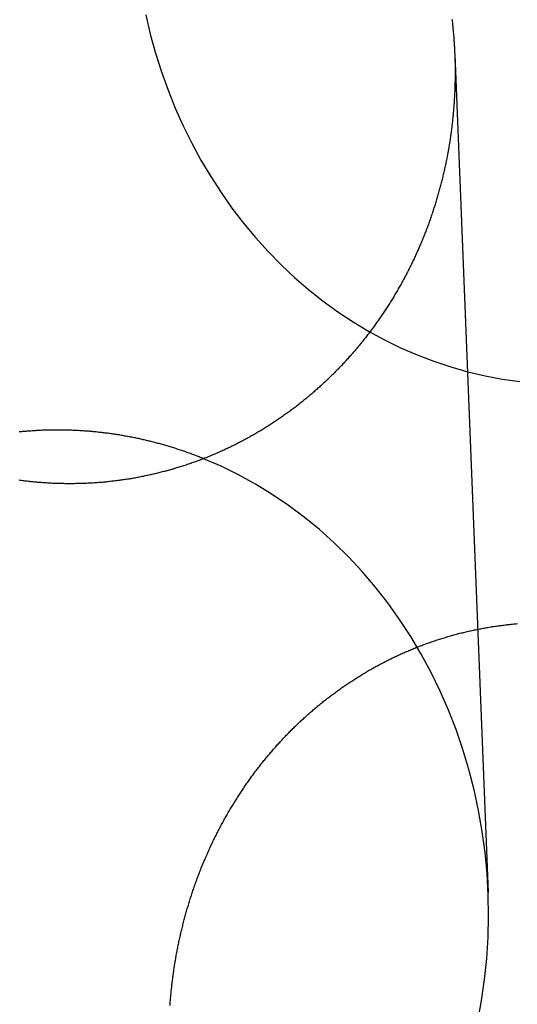
# Model space of a CAD drawing. Extents: x -76 to 604, y -604 to 2000.
# Drawn here: x 13 to 19, y 629 to 641 of the extents above; entities that cross this region are included whole.
import ezdxf

# ---------------------------------------------------------------- set-up
doc = ezdxf.new("R2010")
doc.units = 0
doc.header["$LTSCALE"] = 10
doc.linetypes.add('VERDECKT', pattern=[9.525, 6.35, -3.175])
doc.layers.get('0').update_dxf_attribs({"linetype": 'CONTINUOUS'})
doc.layers.add('HILF', color=2, linetype='CONTINUOUS')

# ---------------------------------------------------------------- blocks, each defined once
blk = doc.blocks.new('A$C6A16ED48')
at = {"color": 1, "linetype": 'VERDECKT', "extrusion": (0, 1, -2e-16)}
blk.add_line((18.0934, 641.02282), (18.52142, 630.27723), dxfattribs=at)
at = {"color": 1, "linetype": 'VERDECKT'}
for points in [[(14.1308, 641.528, 0), (14.189, 641.283, 0), (14.256, 641.04, 0), (14.3318, 640.801, 0), (14.4163, 640.565, 0), (14.5093, 640.334, 0), (14.6107, 640.107, 0), (14.7202, 639.884, 0), (14.8378, 639.667, 0), (14.9632, 639.456, 0), (15.0961, 639.251, 0), (15.2365, 639.051, 0), (15.3839, 638.859, 0), (15.5383, 638.673, 0), (15.6993, 638.495, 0), (15.8667, 638.324, 0), (16.0402, 638.161, 0), (16.2194, 638.006, 0), (16.4042, 637.859, 0), (16.5942, 637.722, 0), (16.789, 637.592, 0), (16.9883, 637.472, 0), (17.1919, 637.362, 0), (17.3993, 637.26, 0), (17.6102, 637.169, 0), (17.8244, 637.087, 0), (18.0413, 637.015, 0), (18.2606, 636.953, 0), (18.4821, 636.901, 0), (18.7052, 636.859, 0), (18.9297, 636.828, 0)], [(18.389, 628.622, 0), (18.4376, 628.889, 0), (18.4758, 629.158, 0), (18.5035, 629.429, 0), (18.5205, 629.701, 0), (18.5269, 629.973, 0), (18.5226, 630.245, 0), (18.5077, 630.517, 0), (18.4822, 630.788, 0), (18.446, 631.058, 0), (18.3994, 631.325, 0), (18.3424, 631.59, 0), (18.2751, 631.852, 0), (18.1976, 632.11, 0), (18.1101, 632.364, 0), (18.0127, 632.614, 0), (17.9057, 632.858, 0), (17.7892, 633.097, 0), (17.6635, 633.33, 0), (17.5288, 633.557, 0), (17.3853, 633.777, 0), (17.2334, 633.989, 0), (17.0734, 634.194, 0), (16.9054, 634.391, 0), (16.73, 634.579, 0), (16.5473, 634.759, 0), (16.3579, 634.929, 0), (16.1619, 635.09, 0), (15.9599, 635.24, 0), (15.7521, 635.381, 0), (15.539, 635.512, 0), (15.3211, 635.632, 0), (15.0987, 635.741, 0), (14.8722, 635.838, 0)]]:
    blk.add_polyline3d(points, dxfattribs=at)
at = {"color": 3}
for points in [[(18.0576, 641.475, 0), (18.0594, 641.46, 0), (18.0612, 641.444, 0), (18.0629, 641.429, 0), (18.0646, 641.414, 0), (18.0662, 641.398, 0), (18.0678, 641.383, 0), (18.0693, 641.367, 0), (18.0708, 641.352, 0), (18.0723, 641.336, 0), (18.0737, 641.321, 0), (18.0751, 641.306, 0), (18.0765, 641.29, 0), (18.0778, 641.275, 0), (18.079, 641.26, 0), (18.0803, 641.244, 0), (18.0814, 641.229, 0), (18.0826, 641.214, 0), (18.0837, 641.198, 0), (18.0847, 641.183, 0), (18.0857, 641.168, 0), (18.0867, 641.152, 0), (18.0877, 641.137, 0), (18.0885, 641.122, 0), (18.0894, 641.107, 0), (18.0902, 641.091, 0), (18.091, 641.076, 0), (18.0917, 641.061, 0), (18.0924, 641.046, 0), (18.0931, 641.031, 0), (18.0937, 641.015, 0), (18.0942, 641, 0), (18.0948, 640.985, 0), (18.0952, 640.97, 0), (18.0957, 640.955, 0), (18.0961, 640.94, 0), (18.0965, 640.925, 0), (18.0968, 640.909, 0), (18.0971, 640.894, 0), (18.0973, 640.879, 0), (18.0975, 640.864, 0), (18.0977, 640.849, 0), (18.0978, 640.834, 0), (18.0979, 640.819, 0), (18.098, 640.804, 0), (18.098, 640.789, 0), (18.098, 640.774, 0), (18.0979, 640.759, 0), (18.0978, 640.744, 0), (18.0976, 640.729, 0), (18.0975, 640.714, 0), (18.0972, 640.699, 0), (18.097, 640.684, 0), (18.0967, 640.668, 0), (18.0963, 640.653, 0), (18.0959, 640.638, 0), (18.0955, 640.623, 0), (18.095, 640.608, 0), (18.0945, 640.592, 0), (18.094, 640.577, 0), (18.0934, 640.562, 0), (18.0927, 640.547, 0), (18.0921, 640.531, 0), (18.0914, 640.516, 0), (18.0906, 640.501, 0), (18.0898, 640.486, 0), (18.089, 640.47, 0), (18.0881, 640.455, 0), (18.0872, 640.44, 0), (18.0862, 640.424, 0), (18.0852, 640.409, 0), (18.0842, 640.394, 0), (18.0831, 640.378, 0), (18.082, 640.363, 0), (18.0808, 640.348, 0), (18.0796, 640.332, 0), (18.0783, 640.317, 0), (18.077, 640.301, 0), (18.0757, 640.286, 0), (18.0743, 640.271, 0), (18.0729, 640.255, 0), (18.0714, 640.24, 0), (18.0699, 640.224, 0), (18.0684, 640.209, 0), (18.0668, 640.193, 0), (18.0652, 640.178, 0), (18.0635, 640.163, 0), (18.0618, 640.147, 0), (18.06, 640.132, 0), (18.0582, 640.116, 0), (18.0563, 640.101, 0), (18.0545, 640.085, 0), (18.0525, 640.07, 0), (18.0505, 640.054, 0), (18.0485, 640.039, 0), (18.0465, 640.023, 0), (18.0444, 640.008, 0), (18.0422, 639.992, 0), (18.04, 639.977, 0), (18.0378, 639.961, 0), (18.0355, 639.946, 0), (18.0332, 639.93, 0), (18.0308, 639.915, 0), (18.0284, 639.899, 0), (18.0259, 639.884, 0), (18.0234, 639.868, 0), (18.0209, 639.853, 0), (18.0183, 639.837, 0), (18.0156, 639.822, 0), (18.013, 639.806, 0), (18.0102, 639.791, 0), (18.0075, 639.775, 0), (18.0047, 639.76, 0), (18.0018, 639.744, 0), (17.9989, 639.729, 0), (17.996, 639.713, 0), (17.993, 639.698, 0), (17.9899, 639.683, 0), (17.9868, 639.667, 0), (17.9837, 639.652, 0), (17.9805, 639.636, 0), (17.9773, 639.621, 0), (17.9741, 639.605, 0), (17.9708, 639.59, 0), (17.9674, 639.574, 0), (17.964, 639.559, 0), (17.9606, 639.543, 0), (17.9571, 639.528, 0), (17.9536, 639.513, 0), (17.95, 639.497, 0), (17.9464, 639.482, 0), (17.9427, 639.466, 0), (17.939, 639.451, 0), (17.9353, 639.435, 0), (17.9315, 639.42, 0), (17.9277, 639.405, 0), (17.9238, 639.389, 0), (17.9198, 639.374, 0), (17.9159, 639.359, 0), (17.9119, 639.343, 0), (17.9078, 639.328, 0), (17.9037, 639.313, 0), (17.8996, 639.297, 0), (17.8954, 639.282, 0), (17.8911, 639.267, 0), (17.8869, 639.251, 0), (17.8825, 639.236, 0), (17.8782, 639.221, 0), (17.8738, 639.205, 0), (17.8693, 639.19, 0), (17.8648, 639.175, 0), (17.8603, 639.16, 0), (17.8557, 639.144, 0), (17.8511, 639.129, 0), (17.8464, 639.114, 0), (17.8417, 639.099, 0), (17.8369, 639.084, 0), (17.8321, 639.069, 0), (17.8273, 639.053, 0), (17.8224, 639.038, 0), (17.8174, 639.023, 0), (17.8125, 639.008, 0), (17.8074, 638.993, 0), (17.8024, 638.978, 0), (17.7973, 638.963, 0), (17.7921, 638.948, 0), (17.7869, 638.933, 0), (17.7817, 638.918, 0), (17.7764, 638.903, 0), (17.7711, 638.888, 0), (17.7657, 638.873, 0), (17.7603, 638.858, 0), (17.7548, 638.843, 0), (17.7493, 638.828, 0), (17.7438, 638.813, 0), (17.7382, 638.798, 0), (17.7326, 638.783, 0), (17.7269, 638.768, 0), (17.7212, 638.753, 0), (17.7154, 638.739, 0), (17.7096, 638.724, 0), (17.7038, 638.709, 0), (17.6979, 638.694, 0), (17.6919, 638.679, 0), (17.686, 638.665, 0), (17.6799, 638.65, 0), (17.6739, 638.635, 0), (17.6678, 638.621, 0), (17.6616, 638.606, 0), (17.6554, 638.591, 0), (17.6492, 638.577, 0), (17.6429, 638.562, 0), (17.6366, 638.547, 0), (17.6302, 638.533, 0), (17.6238, 638.518, 0), (17.6174, 638.504, 0), (17.6109, 638.489, 0), (17.6044, 638.475, 0), (17.5978, 638.46, 0), (17.5912, 638.446, 0), (17.5846, 638.431, 0), (17.5779, 638.417, 0), (17.5711, 638.403, 0), (17.5644, 638.388, 0), (17.5575, 638.374, 0), (17.5507, 638.36, 0), (17.5438, 638.345, 0), (17.5368, 638.331, 0), (17.5299, 638.317, 0), (17.5228, 638.303, 0), (17.5158, 638.288, 0), (17.5087, 638.274, 0), (17.5015, 638.26, 0), (17.4944, 638.246, 0), (17.4871, 638.232, 0), (17.4799, 638.218, 0), (17.4726, 638.204, 0), (17.4653, 638.19, 0), (17.4579, 638.176, 0), (17.4505, 638.162, 0), (17.443, 638.148, 0), (17.4355, 638.134, 0), (17.428, 638.12, 0), (17.4204, 638.106, 0), (17.4128, 638.092, 0), (17.4051, 638.078, 0), (17.3974, 638.065, 0), (17.3897, 638.051, 0), (17.382, 638.037, 0), (17.3741, 638.023, 0), (17.3663, 638.01, 0), (17.3584, 637.996, 0), (17.3505, 637.982, 0), (17.3426, 637.969, 0), (17.3346, 637.955, 0), (17.3265, 637.942, 0), (17.3185, 637.928, 0), (17.3104, 637.915, 0), (17.3022, 637.901, 0), (17.294, 637.888, 0), (17.2858, 637.874, 0), (17.2776, 637.861, 0), (17.2693, 637.848, 0), (17.2609, 637.834, 0), (17.2526, 637.821, 0), (17.2442, 637.808, 0), (17.2357, 637.795, 0), (17.2273, 637.782, 0), (17.2188, 637.768, 0), (17.2102, 637.755, 0), (17.2016, 637.742, 0), (17.193, 637.729, 0), (17.1844, 637.716, 0), (17.1757, 637.703, 0), (17.1669, 637.69, 0), (17.1582, 637.677, 0), (17.1494, 637.664, 0), (17.1406, 637.651, 0), (17.1317, 637.639, 0), (17.1228, 637.626, 0), (17.1139, 637.613, 0), (17.1049, 637.6, 0), (17.0959, 637.588, 0), (17.0869, 637.575, 0), (17.0778, 637.562, 0), (17.0687, 637.55, 0), (17.0596, 637.537, 0), (17.0505, 637.525, 0), (17.0413, 637.512, 0), (17.032, 637.5, 0), (17.0228, 637.487, 0), (17.0135, 637.475, 0), (17.0042, 637.463, 0), (16.9948, 637.45, 0), (16.9854, 637.438, 0), (16.976, 637.426, 0), (16.9666, 637.414, 0), (16.9571, 637.401, 0), (16.9476, 637.389, 0), (16.9381, 637.377, 0), (16.9285, 637.365, 0), (16.9189, 637.353, 0), (16.9093, 637.341, 0), (16.8996, 637.329, 0), (16.89, 637.317, 0), (16.8802, 637.305, 0), (16.8705, 637.293, 0), (16.8607, 637.282, 0), (16.8509, 637.27, 0), (16.8411, 637.258, 0), (16.8313, 637.246, 0), (16.8214, 637.235, 0), (16.8115, 637.223, 0), (16.8015, 637.212, 0), (16.7916, 637.2, 0), (16.7816, 637.188, 0), (16.7716, 637.177, 0), (16.7615, 637.166, 0), (16.7515, 637.154, 0), (16.7414, 637.143, 0), (16.7312, 637.132, 0), (16.7211, 637.12, 0), (16.7109, 637.109, 0), (16.7007, 637.098, 0), (16.6905, 637.087, 0), (16.6803, 637.076, 0), (16.67, 637.064, 0), (16.6597, 637.053, 0), (16.6494, 637.042, 0), (16.639, 637.031, 0), (16.6287, 637.021, 0), (16.6183, 637.01, 0), (16.6079, 636.999, 0), (16.5974, 636.988, 0), (16.5869, 636.977, 0), (16.5765, 636.967, 0), (16.5659, 636.956, 0), (16.5554, 636.945, 0), (16.5448, 636.935, 0), (16.5342, 636.924, 0), (16.5235, 636.913, 0), (16.5127, 636.903, 0), (16.502, 636.892, 0), (16.4912, 636.882, 0), (16.4803, 636.871, 0), (16.4694, 636.861, 0), (16.4585, 636.85, 0), (16.4475, 636.84, 0), (16.4364, 636.83, 0), (16.4254, 636.819, 0), (16.4143, 636.809, 0), (16.4031, 636.798, 0), (16.3919, 636.788, 0), (16.3807, 636.778, 0), (16.3694, 636.768, 0), (16.3581, 636.757, 0), (16.3467, 636.747, 0), (16.3353, 636.737, 0), (16.3239, 636.727, 0), (16.3124, 636.717, 0), (16.3009, 636.707, 0), (16.2893, 636.697, 0), (16.2777, 636.686, 0), (16.2661, 636.676, 0), (16.2544, 636.666, 0), (16.2427, 636.657, 0), (16.2309, 636.647, 0), (16.2191, 636.637, 0), (16.2073, 636.627, 0), (16.1954, 636.617, 0), (16.1835, 636.607, 0), (16.1716, 636.597, 0), (16.1596, 636.588, 0), (16.1475, 636.578, 0), (16.1355, 636.568, 0), (16.1234, 636.559, 0), (16.1112, 636.549, 0), (16.099, 636.539, 0), (16.0868, 636.53, 0), (16.0746, 636.52, 0), (16.0623, 636.511, 0), (16.0499, 636.501, 0), (16.0376, 636.492, 0), (16.0252, 636.482, 0), (16.0127, 636.473, 0), (16.0002, 636.464, 0), (15.9877, 636.454, 0), (15.9752, 636.445, 0), (15.9626, 636.436, 0), (15.95, 636.427, 0), (15.9373, 636.418, 0), (15.9246, 636.409, 0), (15.9119, 636.399, 0), (15.8991, 636.39, 0), (15.8863, 636.381, 0), (15.8735, 636.372, 0), (15.8606, 636.364, 0), (15.8477, 636.355, 0), (15.8347, 636.346, 0), (15.8218, 636.337, 0), (15.8088, 636.328, 0), (15.7957, 636.319, 0), (15.7826, 636.311, 0), (15.7695, 636.302, 0), (15.7564, 636.293, 0), (15.7432, 636.285, 0), (15.73, 636.276, 0), (15.7167, 636.268, 0), (15.7035, 636.259, 0), (15.6902, 636.251, 0), (15.6768, 636.243, 0), (15.6634, 636.234, 0), (15.65, 636.226, 0), (15.6366, 636.218, 0), (15.6231, 636.21, 0), (15.6096, 636.201, 0), (15.5961, 636.193, 0), (15.5826, 636.185, 0), (15.569, 636.177, 0), (15.5553, 636.169, 0), (15.5417, 636.161, 0), (15.528, 636.153, 0), (15.5143, 636.145, 0), (15.5006, 636.137, 0), (15.4868, 636.13, 0), (15.473, 636.122, 0), (15.4592, 636.114, 0), (15.4453, 636.107, 0), (15.4315, 636.099, 0), (15.4176, 636.091, 0), (15.4036, 636.084, 0), (15.3897, 636.076, 0), (15.3757, 636.069, 0), (15.3617, 636.062, 0), (15.3476, 636.054, 0), (15.3335, 636.047, 0), (15.3195, 636.04, 0), (15.3053, 636.032, 0), (15.2912, 636.025, 0), (15.277, 636.018, 0), (15.2628, 636.011, 0), (15.2486, 636.004, 0), (15.2344, 635.997, 0), (15.2201, 635.99, 0), (15.2058, 635.983, 0), (15.1915, 635.976, 0), (15.1771, 635.97, 0), (15.1628, 635.963, 0), (15.1484, 635.956, 0), (15.134, 635.949, 0), (15.1195, 635.943, 0), (15.1051, 635.936, 0), (15.0906, 635.93, 0), (15.0761, 635.923, 0), (15.0615, 635.917, 0), (15.047, 635.911, 0), (15.0324, 635.904, 0), (15.0178, 635.898, 0), (15.0032, 635.892, 0), (14.9886, 635.886, 0), (14.9739, 635.879, 0), (14.9593, 635.873, 0), (14.9446, 635.867, 0), (14.9299, 635.861, 0), (14.9151, 635.855, 0), (14.9004, 635.85, 0), (14.8856, 635.844, 0), (14.8708, 635.838, 0), (14.856, 635.832, 0), (14.8412, 635.827, 0), (14.8263, 635.821, 0), (14.8114, 635.815, 0), (14.7966, 635.81, 0), (14.7817, 635.804, 0), (14.7667, 635.799, 0), (14.7518, 635.794, 0), (14.7368, 635.788, 0), (14.7219, 635.783, 0), (14.7069, 635.778, 0), (14.6918, 635.773, 0), (14.6768, 635.767, 0), (14.6618, 635.762, 0), (14.6467, 635.757, 0), (14.6317, 635.752, 0), (14.6166, 635.747, 0), (14.6015, 635.743, 0), (14.5864, 635.738, 0), (14.5712, 635.733, 0), (14.5561, 635.728, 0), (14.5409, 635.724, 0), (14.5257, 635.719, 0), (14.5106, 635.715, 0), (14.4954, 635.71, 0), (14.4802, 635.706, 0), (14.4649, 635.701, 0), (14.4497, 635.697, 0), (14.4345, 635.692, 0), (14.4192, 635.688, 0), (14.4039, 635.684, 0), (14.3887, 635.68, 0), (14.3734, 635.676, 0), (14.3581, 635.672, 0), (14.3428, 635.668, 0), (14.3274, 635.664, 0), (14.3121, 635.66, 0), (14.2968, 635.656, 0), (14.2814, 635.652, 0), (14.2661, 635.649, 0), (14.2507, 635.645, 0), (14.2353, 635.641, 0), (14.22, 635.638, 0), (14.2046, 635.634, 0), (14.1892, 635.631, 0), (14.1738, 635.627, 0), (14.1584, 635.624, 0), (14.143, 635.621, 0), (14.1275, 635.617, 0), (14.1121, 635.614, 0), (14.0967, 635.611, 0), (14.0813, 635.608, 0), (14.0658, 635.605, 0), (14.0504, 635.602, 0), (14.0349, 635.599, 0), (14.0195, 635.596, 0), (14.004, 635.593, 0), (13.9885, 635.59, 0), (13.9731, 635.588, 0), (13.9576, 635.585, 0), (13.9421, 635.582, 0), (13.9267, 635.58, 0), (13.9112, 635.577, 0), (13.8957, 635.575, 0), (13.8802, 635.572, 0), (13.8648, 635.57, 0), (13.8493, 635.568, 0), (13.8338, 635.565, 0), (13.8183, 635.563, 0), (13.8028, 635.561, 0), (13.7874, 635.559, 0), (13.7719, 635.557, 0), (13.7564, 635.555, 0), (13.7409, 635.553, 0), (13.7254, 635.551, 0), (13.71, 635.549, 0), (13.6945, 635.548, 0), (13.679, 635.546, 0), (13.6636, 635.544, 0), (13.6481, 635.543, 0), (13.6326, 635.541, 0), (13.6172, 635.539, 0), (13.6017, 635.538, 0), (13.5863, 635.537, 0), (13.5708, 635.535, 0), (13.5554, 635.534, 0), (13.54, 635.533, 0), (13.5245, 635.531, 0), (13.5091, 635.53, 0), (13.4937, 635.529, 0), (13.4783, 635.528, 0), (13.4629, 635.527, 0), (13.4475, 635.526, 0), (13.4321, 635.525, 0), (13.4167, 635.524, 0), (13.4014, 635.523, 0), (13.386, 635.523, 0), (13.3706, 635.522, 0), (13.3553, 635.521, 0), (13.34, 635.521, 0), (13.3246, 635.52, 0), (13.3093, 635.52, 0), (13.294, 635.519, 0), (13.2787, 635.519, 0), (13.2634, 635.518, 0), (13.2481, 635.518, 0), (13.2329, 635.518, 0), (13.2176, 635.517, 0), (13.2024, 635.517, 0), (13.1872, 635.517, 0), (13.1719, 635.517, 0), (13.1567, 635.517, 0), (13.1416, 635.517, 0), (13.1264, 635.517, 0), (13.1112, 635.517, 0), (13.0961, 635.517, 0), (13.0809, 635.518, 0), (13.0658, 635.518, 0), (13.0507, 635.518, 0), (13.0356, 635.519, 0), (13.0206, 635.519, 0), (13.0055, 635.519, 0), (12.9904, 635.52, 0), (12.9754, 635.521, 0), (12.9603, 635.521, 0), (12.9452, 635.522, 0), (12.9301, 635.522, 0), (12.915, 635.523, 0), (12.8999, 635.524, 0), (12.8848, 635.525, 0), (12.8696, 635.526, 0), (12.8545, 635.527, 0), (12.8393, 635.528, 0), (12.8242, 635.529, 0), (12.809, 635.53, 0), (12.7938, 635.531, 0), (12.7786, 635.532, 0), (12.7634, 635.533, 0), (12.7481, 635.535, 0), (12.7329, 635.536, 0), (12.7177, 635.537, 0), (12.7024, 635.539, 0), (12.6872, 635.54, 0), (12.6719, 635.542, 0), (12.6567, 635.543, 0), (12.6414, 635.545, 0), (12.6261, 635.547, 0), (12.6108, 635.548, 0), (12.5955, 635.55, 0), (12.5802, 635.552, 0), (12.5649, 635.554, 0), (12.5496, 635.556, 0), (12.5343, 635.558, 0), (12.519, 635.56, 0), (12.5037, 635.562, 0)], [(14.4417, 628.828, 0), (14.4428, 628.843, 0), (14.444, 628.859, 0), (14.4452, 628.874, 0), (14.4464, 628.89, 0), (14.4477, 628.906, 0), (14.4491, 628.921, 0), (14.4504, 628.937, 0), (14.4519, 628.953, 0), (14.4533, 628.968, 0), (14.4548, 628.984, 0), (14.4564, 629, 0), (14.458, 629.015, 0), (14.4596, 629.031, 0), (14.4613, 629.047, 0), (14.463, 629.063, 0), (14.4647, 629.078, 0), (14.4665, 629.094, 0), (14.4684, 629.11, 0), (14.4702, 629.126, 0), (14.4722, 629.141, 0), (14.4741, 629.157, 0), (14.4761, 629.173, 0), (14.4782, 629.189, 0), (14.4803, 629.204, 0), (14.4824, 629.22, 0), (14.4846, 629.236, 0), (14.4868, 629.252, 0), (14.4891, 629.267, 0), (14.4914, 629.283, 0), (14.4938, 629.299, 0), (14.4962, 629.315, 0), (14.4986, 629.33, 0), (14.5011, 629.346, 0), (14.5036, 629.362, 0), (14.5062, 629.378, 0), (14.5088, 629.394, 0), (14.5115, 629.409, 0), (14.5142, 629.425, 0), (14.5169, 629.441, 0), (14.5197, 629.457, 0), (14.5225, 629.472, 0), (14.5254, 629.488, 0), (14.5283, 629.504, 0), (14.5313, 629.52, 0), (14.5343, 629.536, 0), (14.5374, 629.551, 0), (14.5405, 629.567, 0), (14.5436, 629.583, 0), (14.5468, 629.599, 0), (14.5501, 629.614, 0), (14.5533, 629.63, 0), (14.5567, 629.646, 0), (14.56, 629.662, 0), (14.5634, 629.677, 0), (14.5669, 629.693, 0), (14.5704, 629.709, 0), (14.5739, 629.725, 0), (14.5775, 629.74, 0), (14.5812, 629.756, 0), (14.5849, 629.772, 0), (14.5886, 629.787, 0), (14.5923, 629.803, 0), (14.5962, 629.819, 0), (14.6, 629.835, 0), (14.6039, 629.85, 0), (14.6079, 629.866, 0), (14.6118, 629.882, 0), (14.6159, 629.897, 0), (14.62, 629.913, 0), (14.6241, 629.929, 0), (14.6282, 629.944, 0), (14.6325, 629.96, 0), (14.6367, 629.975, 0), (14.641, 629.991, 0), (14.6453, 630.007, 0), (14.6497, 630.022, 0), (14.6542, 630.038, 0), (14.6586, 630.053, 0), (14.6632, 630.069, 0), (14.6677, 630.084, 0), (14.6723, 630.1, 0), (14.677, 630.115, 0), (14.6817, 630.131, 0), (14.6864, 630.146, 0), (14.6912, 630.162, 0), (14.696, 630.177, 0), (14.7009, 630.193, 0), (14.7058, 630.208, 0), (14.7108, 630.224, 0), (14.7158, 630.239, 0), (14.7208, 630.255, 0), (14.7259, 630.27, 0), (14.731, 630.285, 0), (14.7362, 630.301, 0), (14.7414, 630.316, 0), (14.7467, 630.331, 0), (14.752, 630.347, 0), (14.7573, 630.362, 0), (14.7627, 630.377, 0), (14.7682, 630.393, 0), (14.7737, 630.408, 0), (14.7792, 630.423, 0), (14.7848, 630.438, 0), (14.7904, 630.454, 0), (14.796, 630.469, 0), (14.8017, 630.484, 0), (14.8075, 630.499, 0), (14.8133, 630.514, 0), (14.8191, 630.529, 0), (14.825, 630.544, 0), (14.8309, 630.56, 0), (14.8369, 630.575, 0), (14.8429, 630.59, 0), (14.8489, 630.605, 0), (14.855, 630.62, 0), (14.8611, 630.635, 0), (14.8673, 630.65, 0), (14.8736, 630.665, 0), (14.8798, 630.68, 0), (14.8861, 630.695, 0), (14.8925, 630.709, 0), (14.8989, 630.724, 0), (14.9053, 630.739, 0), (14.9118, 630.754, 0), (14.9183, 630.769, 0), (14.9249, 630.784, 0), (14.9315, 630.798, 0), (14.9381, 630.813, 0), (14.9448, 630.828, 0), (14.9516, 630.843, 0), (14.9583, 630.857, 0), (14.9652, 630.872, 0), (14.972, 630.887, 0), (14.9789, 630.901, 0), (14.9859, 630.916, 0), (14.9928, 630.93, 0), (14.9999, 630.945, 0), (15.0069, 630.959, 0), (15.014, 630.974, 0), (15.0212, 630.988, 0), (15.0284, 631.003, 0), (15.0356, 631.017, 0), (15.0429, 631.032, 0), (15.0502, 631.046, 0), (15.0576, 631.06, 0), (15.0649, 631.075, 0), (15.0724, 631.089, 0), (15.0798, 631.103, 0), (15.0874, 631.118, 0), (15.0949, 631.132, 0), (15.1025, 631.146, 0), (15.1101, 631.16, 0), (15.1178, 631.174, 0), (15.1255, 631.188, 0), (15.1333, 631.202, 0), (15.1411, 631.217, 0), (15.1489, 631.231, 0), (15.1568, 631.245, 0), (15.1647, 631.259, 0), (15.1726, 631.272, 0), (15.1806, 631.286, 0), (15.1886, 631.3, 0), (15.1967, 631.314, 0), (15.2048, 631.328, 0), (15.2129, 631.342, 0), (15.2211, 631.356, 0), (15.2293, 631.369, 0), (15.2376, 631.383, 0), (15.2459, 631.397, 0), (15.2542, 631.41, 0), (15.2626, 631.424, 0), (15.271, 631.438, 0), (15.2794, 631.451, 0), (15.2879, 631.465, 0), (15.2964, 631.478, 0), (15.305, 631.492, 0), (15.3136, 631.505, 0), (15.3222, 631.518, 0), (15.3309, 631.532, 0), (15.3396, 631.545, 0), (15.3483, 631.558, 0), (15.3571, 631.572, 0), (15.3659, 631.585, 0), (15.3747, 631.598, 0), (15.3836, 631.611, 0), (15.3925, 631.624, 0), (15.4015, 631.638, 0), (15.4105, 631.651, 0), (15.4195, 631.664, 0), (15.4286, 631.677, 0), (15.4377, 631.69, 0), (15.4468, 631.703, 0), (15.456, 631.715, 0), (15.4652, 631.728, 0), (15.4744, 631.741, 0), (15.4837, 631.754, 0), (15.493, 631.767, 0), (15.5023, 631.779, 0), (15.5117, 631.792, 0), (15.5211, 631.805, 0), (15.5305, 631.817, 0), (15.54, 631.83, 0), (15.5495, 631.842, 0), (15.559, 631.855, 0), (15.5686, 631.867, 0), (15.5782, 631.88, 0), (15.5878, 631.892, 0), (15.5975, 631.905, 0), (15.6072, 631.917, 0), (15.6169, 631.929, 0), (15.6266, 631.941, 0), (15.6364, 631.954, 0), (15.6462, 631.966, 0), (15.6561, 631.978, 0), (15.666, 631.99, 0), (15.6759, 632.002, 0), (15.6858, 632.014, 0), (15.6958, 632.026, 0), (15.7058, 632.038, 0), (15.7158, 632.05, 0), (15.7258, 632.062, 0), (15.7359, 632.074, 0), (15.746, 632.085, 0), (15.7562, 632.097, 0), (15.7663, 632.109, 0), (15.7765, 632.12, 0), (15.7867, 632.132, 0), (15.797, 632.144, 0), (15.8073, 632.155, 0), (15.8176, 632.167, 0), (15.8279, 632.178, 0), (15.8383, 632.19, 0), (15.8487, 632.201, 0), (15.8591, 632.212, 0), (15.8695, 632.224, 0), (15.88, 632.235, 0), (15.8905, 632.246, 0), (15.901, 632.257, 0), (15.9115, 632.268, 0), (15.9221, 632.279, 0), (15.9327, 632.291, 0), (15.9433, 632.302, 0), (15.9539, 632.312, 0), (15.9646, 632.323, 0), (15.9753, 632.334, 0), (15.986, 632.345, 0), (15.9967, 632.356, 0), (16.0075, 632.367, 0), (16.0183, 632.377, 0), (16.0292, 632.388, 0), (16.0401, 632.399, 0), (16.0511, 632.409, 0), (16.0621, 632.42, 0), (16.0731, 632.431, 0), (16.0842, 632.441, 0), (16.0954, 632.452, 0), (16.1066, 632.463, 0), (16.1178, 632.473, 0), (16.129, 632.484, 0), (16.1404, 632.494, 0), (16.1517, 632.504, 0), (16.1631, 632.515, 0), (16.1746, 632.525, 0), (16.186, 632.536, 0), (16.1976, 632.546, 0), (16.2091, 632.556, 0), (16.2208, 632.567, 0), (16.2324, 632.577, 0), (16.2441, 632.587, 0), (16.2559, 632.597, 0), (16.2676, 632.607, 0), (16.2795, 632.618, 0), (16.2913, 632.628, 0), (16.3032, 632.638, 0), (16.3152, 632.648, 0), (16.3272, 632.658, 0), (16.3392, 632.668, 0), (16.3513, 632.678, 0), (16.3634, 632.688, 0), (16.3755, 632.698, 0), (16.3877, 632.708, 0), (16.4, 632.717, 0), (16.4122, 632.727, 0), (16.4245, 632.737, 0), (16.4369, 632.747, 0), (16.4493, 632.756, 0), (16.4617, 632.766, 0), (16.4742, 632.776, 0), (16.4867, 632.785, 0), (16.4992, 632.795, 0), (16.5118, 632.804, 0), (16.5245, 632.814, 0), (16.5371, 632.823, 0), (16.5498, 632.833, 0), (16.5626, 632.842, 0), (16.5753, 632.851, 0), (16.5881, 632.861, 0), (16.601, 632.87, 0), (16.6139, 632.879, 0), (16.6268, 632.888, 0), (16.6398, 632.898, 0), (16.6528, 632.907, 0), (16.6658, 632.916, 0), (16.6789, 632.925, 0), (16.692, 632.934, 0), (16.7051, 632.943, 0), (16.7183, 632.952, 0), (16.7315, 632.96, 0), (16.7448, 632.969, 0), (16.7581, 632.978, 0), (16.7714, 632.987, 0), (16.7848, 632.995, 0), (16.7981, 633.004, 0), (16.8116, 633.013, 0), (16.825, 633.021, 0), (16.8385, 633.03, 0), (16.8521, 633.038, 0), (16.8656, 633.047, 0), (16.8792, 633.055, 0), (16.8928, 633.064, 0), (16.9065, 633.072, 0), (16.9202, 633.08, 0), (16.9339, 633.088, 0), (16.9477, 633.097, 0), (16.9615, 633.105, 0), (16.9753, 633.113, 0), (16.9892, 633.121, 0), (17.003, 633.129, 0), (17.0169, 633.137, 0), (17.0309, 633.145, 0), (17.0449, 633.153, 0), (17.0589, 633.16, 0), (17.0729, 633.168, 0), (17.087, 633.176, 0), (17.1011, 633.183, 0), (17.1152, 633.191, 0), (17.1293, 633.199, 0), (17.1435, 633.206, 0), (17.1577, 633.214, 0), (17.172, 633.221, 0), (17.1862, 633.229, 0), (17.2005, 633.236, 0), (17.2148, 633.243, 0), (17.2292, 633.25, 0), (17.2435, 633.258, 0), (17.2579, 633.265, 0), (17.2724, 633.272, 0), (17.2868, 633.279, 0), (17.3013, 633.286, 0), (17.3158, 633.293, 0), (17.3303, 633.3, 0), (17.3449, 633.307, 0), (17.3594, 633.313, 0), (17.374, 633.32, 0), (17.3887, 633.327, 0), (17.4033, 633.334, 0), (17.418, 633.34, 0), (17.4327, 633.347, 0), (17.4474, 633.353, 0), (17.4621, 633.36, 0), (17.4769, 633.366, 0), (17.4917, 633.372, 0), (17.5065, 633.379, 0), (17.5213, 633.385, 0), (17.5362, 633.391, 0), (17.551, 633.397, 0), (17.5659, 633.403, 0), (17.5808, 633.409, 0), (17.5958, 633.415, 0), (17.6107, 633.421, 0), (17.6257, 633.427, 0), (17.6407, 633.433, 0), (17.6557, 633.439, 0), (17.6708, 633.444, 0), (17.6858, 633.45, 0), (17.7009, 633.456, 0), (17.716, 633.461, 0), (17.7311, 633.467, 0), (17.7463, 633.472, 0), (17.7614, 633.478, 0), (17.7766, 633.483, 0), (17.7918, 633.488, 0), (17.807, 633.493, 0), (17.8222, 633.499, 0), (17.8374, 633.504, 0), (17.8527, 633.509, 0), (17.868, 633.514, 0), (17.8833, 633.519, 0), (17.8986, 633.524, 0), (17.9139, 633.529, 0), (17.9292, 633.533, 0), (17.9446, 633.538, 0), (17.9599, 633.543, 0), (17.9753, 633.547, 0), (17.9907, 633.552, 0), (18.0061, 633.557, 0), (18.0215, 633.561, 0), (18.037, 633.565, 0), (18.0524, 633.57, 0), (18.0679, 633.574, 0), (18.0833, 633.578, 0), (18.0988, 633.583, 0), (18.1143, 633.587, 0), (18.1298, 633.591, 0), (18.1453, 633.595, 0), (18.1608, 633.599, 0), (18.1764, 633.603, 0), (18.1919, 633.607, 0), (18.2075, 633.61, 0), (18.223, 633.614, 0), (18.2386, 633.618, 0), (18.2542, 633.621, 0), (18.2698, 633.625, 0), (18.2853, 633.629, 0), (18.3009, 633.632, 0), (18.3166, 633.635, 0), (18.3322, 633.639, 0), (18.3478, 633.642, 0), (18.3634, 633.645, 0), (18.3791, 633.649, 0), (18.3947, 633.652, 0), (18.4104, 633.655, 0), (18.426, 633.658, 0), (18.4417, 633.661, 0), (18.4573, 633.664, 0), (18.473, 633.667, 0), (18.4887, 633.669, 0), (18.5043, 633.672, 0), (18.52, 633.675, 0), (18.5357, 633.678, 0), (18.5514, 633.68, 0), (18.5671, 633.683, 0), (18.5827, 633.685, 0), (18.5984, 633.688, 0), (18.6141, 633.69, 0), (18.6298, 633.692, 0), (18.6455, 633.694, 0), (18.6612, 633.697, 0), (18.6769, 633.699, 0), (18.6926, 633.701, 0), (18.7083, 633.703, 0), (18.724, 633.705, 0), (18.7397, 633.707, 0), (18.7554, 633.709, 0), (18.771, 633.71, 0), (18.7867, 633.712, 0), (18.8024, 633.714, 0), (18.8181, 633.715, 0), (18.8338, 633.717, 0), (18.8494, 633.719, 0), (18.8651, 633.72, 0), (18.8808, 633.721, 0), (18.8964, 633.723, 0)]]:
    blk.add_polyline3d(points, dxfattribs=at)
at = {"color": 3, "linetype": 'CONTINUOUS'}
for points in [[(13, 636.205, 0), (12.9863, 636.205, 0), (12.9727, 636.205, 0), (12.959, 636.205, 0), (12.9453, 636.205, 0), (12.9316, 636.205, 0), (12.918, 636.205, 0), (12.9043, 636.204, 0), (12.8906, 636.204, 0), (12.8769, 636.204, 0), (12.8633, 636.203, 0), (12.8496, 636.203, 0), (12.8359, 636.203, 0), (12.8223, 636.202, 0), (12.8086, 636.202, 0), (12.7949, 636.201, 0), (12.7813, 636.2, 0), (12.7676, 636.2, 0), (12.7539, 636.199, 0), (12.7403, 636.198, 0), (12.7266, 636.198, 0), (12.713, 636.197, 0), (12.6993, 636.196, 0), (12.6856, 636.195, 0), (12.672, 636.194, 0), (12.6583, 636.193, 0), (12.6447, 636.192, 0), (12.6311, 636.191, 0), (12.6174, 636.19, 0), (12.6038, 636.189, 0), (12.5901, 636.188, 0), (12.5765, 636.187, 0), (12.5629, 636.186, 0), (12.5492, 636.185, 0), (12.5356, 636.183, 0), (12.522, 636.182, 0), (12.5084, 636.181, 0)], [(14.8722, 635.838, 0), (14.8581, 635.844, 0), (14.8441, 635.85, 0), (14.83, 635.855, 0), (14.8159, 635.861, 0), (14.8018, 635.866, 0), (14.7877, 635.872, 0), (14.7736, 635.877, 0), (14.7594, 635.883, 0), (14.7453, 635.888, 0), (14.7311, 635.893, 0), (14.7169, 635.898, 0), (14.7027, 635.903, 0), (14.6885, 635.909, 0), (14.6743, 635.914, 0), (14.6601, 635.919, 0), (14.6459, 635.924, 0), (14.6316, 635.929, 0), (14.6174, 635.934, 0), (14.6031, 635.939, 0), (14.5888, 635.943, 0), (14.5745, 635.948, 0), (14.5602, 635.953, 0), (14.5459, 635.958, 0), (14.5315, 635.962, 0), (14.5172, 635.967, 0), (14.5028, 635.972, 0), (14.4885, 635.976, 0), (14.4741, 635.981, 0), (14.4597, 635.985, 0), (14.4453, 635.989, 0), (14.4309, 635.994, 0), (14.4165, 635.998, 0), (14.4021, 636.002, 0), (14.3876, 636.007, 0), (14.3732, 636.011, 0), (14.3587, 636.015, 0), (14.3442, 636.019, 0), (14.3298, 636.023, 0), (14.3153, 636.027, 0), (14.3008, 636.031, 0), (14.2863, 636.035, 0), (14.2718, 636.039, 0), (14.2572, 636.043, 0), (14.2427, 636.046, 0), (14.2282, 636.05, 0), (14.2136, 636.054, 0), (14.199, 636.058, 0), (14.1845, 636.061, 0), (14.1699, 636.065, 0), (14.1553, 636.068, 0), (14.1407, 636.072, 0), (14.1261, 636.075, 0), (14.1115, 636.079, 0), (14.0969, 636.082, 0), (14.0822, 636.085, 0), (14.0676, 636.088, 0), (14.053, 636.092, 0), (14.0383, 636.095, 0), (14.0236, 636.098, 0), (14.009, 636.101, 0), (13.9943, 636.104, 0), (13.9796, 636.107, 0), (13.9649, 636.11, 0), (13.9502, 636.113, 0), (13.9355, 636.116, 0), (13.9208, 636.119, 0), (13.9061, 636.121, 0), (13.8914, 636.124, 0), (13.8767, 636.127, 0), (13.8619, 636.129, 0), (13.8472, 636.132, 0), (13.8324, 636.135, 0), (13.8177, 636.137, 0), (13.8029, 636.139, 0), (13.7881, 636.142, 0), (13.7734, 636.144, 0), (13.7586, 636.147, 0), (13.7438, 636.149, 0), (13.729, 636.151, 0), (13.7142, 636.153, 0), (13.6994, 636.155, 0), (13.6846, 636.158, 0), (13.6698, 636.16, 0), (13.655, 636.162, 0), (13.6402, 636.164, 0), (13.6254, 636.165, 0), (13.6105, 636.167, 0), (13.5957, 636.169, 0), (13.5809, 636.171, 0), (13.566, 636.173, 0), (13.5512, 636.174, 0), (13.5363, 636.176, 0), (13.5215, 636.178, 0), (13.5066, 636.179, 0), (13.4918, 636.181, 0), (13.4769, 636.182, 0), (13.462, 636.184, 0), (13.4472, 636.185, 0), (13.4323, 636.186, 0), (13.4174, 636.188, 0), (13.4025, 636.189, 0), (13.3876, 636.19, 0), (13.3728, 636.191, 0), (13.3579, 636.192, 0), (13.343, 636.193, 0), (13.3281, 636.194, 0), (13.3132, 636.195, 0), (13.2983, 636.196, 0), (13.2834, 636.197, 0), (13.2685, 636.198, 0), (13.2536, 636.199, 0), (13.2387, 636.2, 0), (13.2238, 636.2, 0), (13.2089, 636.201, 0), (13.1939, 636.201, 0), (13.179, 636.202, 0), (13.1641, 636.203, 0), (13.1492, 636.203, 0), (13.1343, 636.203, 0), (13.1194, 636.204, 0), (13.1044, 636.204, 0), (13.0895, 636.205, 0), (13.0746, 636.205, 0), (13.0597, 636.205, 0), (13.0448, 636.205, 0), (13.0298, 636.205, 0), (13.0149, 636.205, 0), (13, 636.205, 0)]]:
    blk.add_polyline3d(points, dxfattribs=at)
at = {"color": 1, "linetype": 'VERDECKT'}
for radius in [62, 56.5, 55.03582, 52.76805, 52.76805, 47.93471, 47.93471, 47.81634]:
    blk.add_circle((0, 620), radius, dxfattribs=at)
at = {"color": 1, "linetype": 'VERDECKT', "extrusion": (0, -2e-16, -1)}
for radius in [55, 54, 53.84122, 53, 53, 51.35824, 51.35824, 51.00419, 49.00419, 48.13357, 48.13357, 45]:
    blk.add_circle((0, 620), radius, dxfattribs=at)
at = {"color": 3, "linetype": 'CONTINUOUS', "extrusion": (0, -2e-16, -1)}
for radius, end in [(58, 169.0673389), (54, 168.008723)]:
    blk.add_arc((-0.68117, 620.50407), radius, 9.1, end, dxfattribs=at)
at = {"color": 1, "linetype": 'VERDECKT', "extrusion": (0, -2e-16, -1)}
blk.add_arc((-0.68117, 620.50407), 57, 9.1, 168.873112, dxfattribs=at)
at = {"color": 1, "linetype": 'VERDECKT'}
blk.add_arc((0, 620), 56, 9.574346, 90, dxfattribs=at)
at = {"color": 3, "linetype": 'CONTINUOUS'}
blk.add_arc((0, 620), 49, 328.643961, 211.356039, dxfattribs=at)

msp = doc.modelspace()

# ---------------------------------------------------------------- block references
at = {"layer": 'HILF'}
msp.add_blockref('A$C6A16ED48', (0, 0), dxfattribs=at)

doc.saveas('drawing.dxf')
